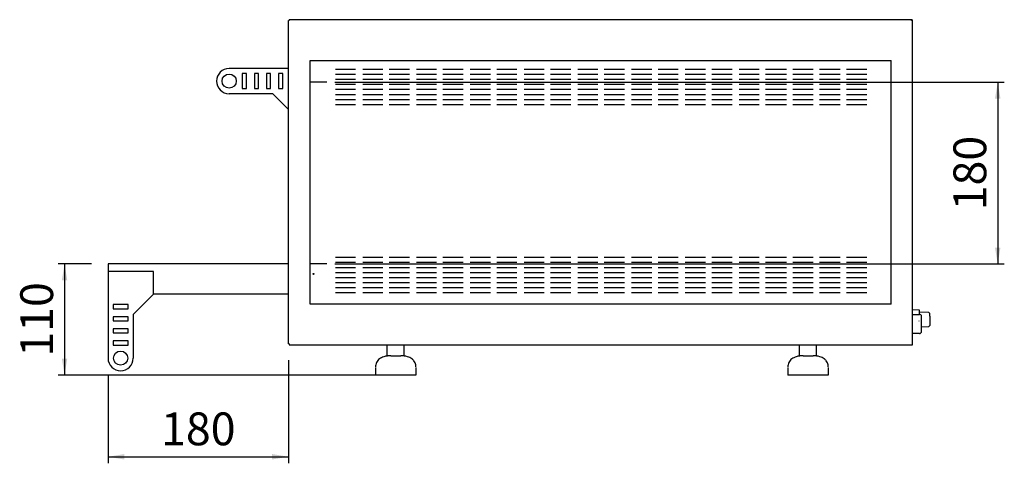
# Paper-space layout 'Layout1' of a CAD drawing. Units: millimetres. Extents: x -4986 to 656, y -1224 to 2319.
# Drawn here: x -319 to 656, y 1684 to 2124 of the extents above; entities that cross this region are included whole.
import ezdxf
from ezdxf.enums import TextEntityAlignment as Align

# ---------------------------------------------------------------- set-up
doc = ezdxf.new("R2010")
doc.units = ezdxf.units.MM
doc.layers.add('Default', color=7, linetype='Continuous')
doc.layers.add('DV2_Default', color=7, linetype='Continuous')
doc.styles.add('SEACAD_Arial', font='txt')
doc.styles.add('SEACAD_ArialB', font='arialbd.ttf')
doc.dimstyles.new('QuoteMoretti', dxfattribs={"dimtxt": 32.5, "dimasz": 16.25, "dimexe": 6.5, "dimexo": 16.25, "dimgap": 11.375, "dimtad": 1, "dimdec": 1, "dimtxsty": 'SEACAD_Arial', "dimblk1": '_SE_FILLED', "dimblk2": '_SE_FILLED', "dimsah": 1, "dimcen": 16.25, "dimadec": 0, "dimazin": 0, "dimtfac": 0.8, "dimtdec": 3, "dimtmove": 0, "dimatfit": 3, "dimfxl": 1, "dimarcsym": 0})

# ---------------------------------------------------------------- blocks, each defined once
blk = doc.blocks.new('SE1')
at = {"layer": 'DV2_Default', "color": 7, "linetype": 'Continuous'}
for p, q in [((-52.23, 2122.83), (-53.05, 2122.83)), ((-53.05, 1802.43), (-53.05, 2122.83)), ((-52.23, 2123.65), (-52.23, 2122.83)), ((564.13, 2123.65), (-52.23, 2123.65)), ((564.13, 2122.83), (564.13, 2123.65)), ((564.95, 2122.83), (564.13, 2122.83)), ((564.95, 1801.61), (564.95, 2122.83)), ((-31.55, 2083.33), (543.88, 2083.33)), ((-31.55, 1841.93), (-31.55, 2083.33)), ((543.88, 1841.93), (543.88, 2083.33)), ((-53.05, 2075.33), (-111.71, 2075.33)), ((-98.71, 2070.33), (-98.71, 2055.33)), ((-94.71, 2070.33), (-98.71, 2070.33)), ((-94.71, 2055.33), (-94.71, 2070.33)), ((-86.71, 2070.33), (-86.71, 2055.33)), ((-82.71, 2070.33), (-86.71, 2070.33)), ((-82.71, 2055.33), (-82.71, 2070.33)), ((-74.71, 2070.33), (-74.71, 2055.33)), ((-70.71, 2070.33), (-74.71, 2070.33)), ((-70.71, 2055.33), (-70.71, 2070.33)), ((-62.71, 2070.33), (-62.71, 2055.33)), ((-58.71, 2070.33), (-62.71, 2070.33)), ((-58.71, 2055.33), (-58.71, 2070.33)), ((13.52, 2074.33), (-6.48, 2074.33)), ((13.52, 2074.33), (-6.48, 2074.33)), ((13.52, 2069.33), (-6.48, 2069.33)), ((40.52, 2074.33), (20.52, 2074.33)), ((40.52, 2074.33), (20.52, 2074.33)), ((40.52, 2069.33), (20.52, 2069.33)), ((66.78, 2074.33), (46.78, 2074.33)), ((66.78, 2074.33), (46.78, 2074.33)), ((66.78, 2074.33), (46.78, 2074.33)), ((66.78, 2069.33), (46.78, 2069.33)), ((66.78, 2069.33), (46.78, 2069.33)), ((93.78, 2074.33), (73.78, 2074.33)), ((93.78, 2074.33), (73.78, 2074.33)), ((93.78, 2069.33), (73.78, 2069.33)), ((120.04, 2074.33), (100.04, 2074.33)), ((120.04, 2074.33), (100.04, 2074.33)), ((120.04, 2074.33), (100.04, 2074.33)), ((120.04, 2069.33), (100.04, 2069.33)), ((120.04, 2069.33), (100.04, 2069.33)), ((147.04, 2074.33), (127.04, 2074.33)), ((147.04, 2074.33), (127.04, 2074.33)), ((147.04, 2069.33), (127.04, 2069.33)), ((173.3, 2074.33), (153.3, 2074.33)), ((173.3, 2074.33), (153.3, 2074.33)), ((173.3, 2074.33), (153.3, 2074.33)), ((173.3, 2069.33), (153.3, 2069.33)), ((173.3, 2069.33), (153.3, 2069.33)), ((200.3, 2074.33), (180.3, 2074.33)), ((200.3, 2074.33), (180.3, 2074.33)), ((200.3, 2069.33), (180.3, 2069.33)), ((226.56, 2074.33), (206.56, 2074.33)), ((226.56, 2074.33), (206.56, 2074.33)), ((226.56, 2074.33), (206.56, 2074.33)), ((226.56, 2069.33), (206.56, 2069.33)), ((226.56, 2069.33), (206.56, 2069.33)), ((253.56, 2074.33), (233.56, 2074.33)), ((253.56, 2074.33), (233.56, 2074.33)), ((253.56, 2069.33), (233.56, 2069.33)), ((279.82, 2074.33), (259.82, 2074.33)), ((279.82, 2074.33), (259.82, 2074.33)), ((279.82, 2074.33), (259.82, 2074.33)), ((279.82, 2069.33), (259.82, 2069.33)), ((279.82, 2069.33), (259.82, 2069.33)), ((306.82, 2074.33), (286.82, 2074.33)), ((306.82, 2074.33), (286.82, 2074.33)), ((306.82, 2069.33), (286.82, 2069.33)), ((333.08, 2074.33), (313.08, 2074.33)), ((333.08, 2074.33), (313.08, 2074.33)), ((333.08, 2074.33), (313.08, 2074.33)), ((333.08, 2069.33), (313.08, 2069.33)), ((333.08, 2069.33), (313.08, 2069.33)), ((360.08, 2074.33), (340.08, 2074.33)), ((360.08, 2074.33), (340.08, 2074.33)), ((360.08, 2069.33), (340.08, 2069.33)), ((386.34, 2074.33), (366.34, 2074.33)), ((386.34, 2074.33), (366.34, 2074.33)), ((386.34, 2074.33), (366.34, 2074.33)), ((386.34, 2069.33), (366.34, 2069.33)), ((386.34, 2069.33), (366.34, 2069.33)), ((413.34, 2074.33), (393.34, 2074.33)), ((413.34, 2074.33), (393.34, 2074.33)), ((413.34, 2074.33), (393.34, 2074.33)), ((413.34, 2069.33), (393.34, 2069.33)), ((413.34, 2069.33), (393.34, 2069.33)), ((439.6, 2074.33), (419.6, 2074.33)), ((439.6, 2074.33), (419.6, 2074.33)), ((439.6, 2069.33), (419.6, 2069.33)), ((440.34, 2074.33), (420.34, 2074.33)), ((440.34, 2074.33), (420.34, 2074.33)), ((440.34, 2069.33), (420.34, 2069.33)), ((466.6, 2074.33), (446.6, 2074.33)), ((466.6, 2074.33), (446.6, 2074.33)), ((466.6, 2074.33), (446.6, 2074.33)), ((466.6, 2074.33), (446.6, 2074.33)), ((466.6, 2074.33), (446.6, 2074.33)), ((466.6, 2069.33), (446.6, 2069.33)), ((466.6, 2069.33), (446.6, 2069.33)), ((466.6, 2069.33), (446.6, 2069.33)), ((492.86, 2074.33), (472.86, 2074.33)), ((492.86, 2074.33), (472.86, 2074.33)), ((492.86, 2069.33), (472.86, 2069.33)), ((493.6, 2074.33), (473.6, 2074.33)), ((493.6, 2074.33), (473.6, 2074.33)), ((493.6, 2069.33), (473.6, 2069.33)), ((519.86, 2074.33), (499.86, 2074.33)), ((519.86, 2074.33), (499.86, 2074.33)), ((519.86, 2069.33), (499.86, 2069.33)), ((-14.85, 2061.61), (-31.55, 2061.61)), ((13.52, 2064.33), (-6.48, 2064.33)), ((13.52, 2059.33), (-6.48, 2059.33)), ((40.52, 2064.33), (20.52, 2064.33)), ((40.52, 2059.33), (20.52, 2059.33)), ((66.78, 2064.33), (46.78, 2064.33)), ((66.78, 2064.33), (46.78, 2064.33)), ((66.78, 2059.33), (46.78, 2059.33)), ((66.78, 2059.33), (46.78, 2059.33)), ((93.78, 2064.33), (73.78, 2064.33)), ((93.78, 2059.33), (73.78, 2059.33)), ((120.04, 2064.33), (100.04, 2064.33)), ((120.04, 2064.33), (100.04, 2064.33)), ((120.04, 2059.33), (100.04, 2059.33)), ((120.04, 2059.33), (100.04, 2059.33)), ((147.04, 2064.33), (127.04, 2064.33)), ((147.04, 2059.33), (127.04, 2059.33)), ((173.3, 2064.33), (153.3, 2064.33)), ((173.3, 2064.33), (153.3, 2064.33)), ((173.3, 2059.33), (153.3, 2059.33)), ((173.3, 2059.33), (153.3, 2059.33)), ((200.3, 2064.33), (180.3, 2064.33)), ((200.3, 2059.33), (180.3, 2059.33)), ((226.56, 2064.33), (206.56, 2064.33)), ((226.56, 2064.33), (206.56, 2064.33)), ((226.56, 2059.33), (206.56, 2059.33)), ((226.56, 2059.33), (206.56, 2059.33)), ((253.56, 2064.33), (233.56, 2064.33)), ((253.56, 2059.33), (233.56, 2059.33)), ((279.82, 2064.33), (259.82, 2064.33)), ((279.82, 2064.33), (259.82, 2064.33)), ((279.82, 2059.33), (259.82, 2059.33)), ((279.82, 2059.33), (259.82, 2059.33)), ((306.82, 2064.33), (286.82, 2064.33)), ((306.82, 2059.33), (286.82, 2059.33)), ((333.08, 2064.33), (313.08, 2064.33)), ((333.08, 2064.33), (313.08, 2064.33)), ((333.08, 2059.33), (313.08, 2059.33)), ((333.08, 2059.33), (313.08, 2059.33)), ((360.08, 2064.33), (340.08, 2064.33)), ((360.08, 2059.33), (340.08, 2059.33)), ((386.34, 2064.33), (366.34, 2064.33)), ((386.34, 2064.33), (366.34, 2064.33)), ((386.34, 2059.33), (366.34, 2059.33)), ((386.34, 2059.33), (366.34, 2059.33)), ((413.34, 2064.33), (393.34, 2064.33)), ((413.34, 2064.33), (393.34, 2064.33)), ((413.34, 2059.33), (393.34, 2059.33)), ((413.34, 2059.33), (393.34, 2059.33)), ((439.6, 2064.33), (419.6, 2064.33)), ((439.6, 2059.33), (419.6, 2059.33)), ((440.34, 2064.33), (420.34, 2064.33)), ((440.34, 2059.33), (420.34, 2059.33)), ((466.6, 2064.33), (446.6, 2064.33)), ((466.6, 2064.33), (446.6, 2064.33)), ((466.6, 2064.33), (446.6, 2064.33)), ((466.6, 2059.33), (446.6, 2059.33)), ((466.6, 2059.33), (446.6, 2059.33)), ((466.6, 2059.33), (446.6, 2059.33)), ((492.86, 2064.33), (472.86, 2064.33)), ((492.86, 2059.33), (472.86, 2059.33)), ((493.6, 2064.33), (473.6, 2064.33)), ((493.6, 2059.33), (473.6, 2059.33)), ((519.86, 2064.33), (499.86, 2064.33)), ((519.86, 2059.33), (499.86, 2059.33)), ((-68.55, 2050.33), (-111.71, 2050.33)), ((-98.71, 2055.33), (-94.71, 2055.33)), ((-86.71, 2055.33), (-82.71, 2055.33)), ((-74.71, 2055.33), (-70.71, 2055.33)), ((-53.05, 2034.83), (-68.55, 2050.33)), ((-62.71, 2055.33), (-58.71, 2055.33)), ((13.52, 2054.33), (-6.48, 2054.33)), ((13.52, 2049.33), (-6.48, 2049.33)), ((40.52, 2054.33), (20.52, 2054.33)), ((40.52, 2049.33), (20.52, 2049.33)), ((66.78, 2054.33), (46.78, 2054.33)), ((66.78, 2054.33), (46.78, 2054.33)), ((66.78, 2049.33), (46.78, 2049.33)), ((66.78, 2049.33), (46.78, 2049.33)), ((93.78, 2054.33), (73.78, 2054.33)), ((93.78, 2049.33), (73.78, 2049.33)), ((120.04, 2054.33), (100.04, 2054.33)), ((120.04, 2054.33), (100.04, 2054.33)), ((120.04, 2049.33), (100.04, 2049.33)), ((120.04, 2049.33), (100.04, 2049.33)), ((147.04, 2054.33), (127.04, 2054.33)), ((147.04, 2049.33), (127.04, 2049.33)), ((173.3, 2054.33), (153.3, 2054.33)), ((173.3, 2054.33), (153.3, 2054.33)), ((173.3, 2049.33), (153.3, 2049.33)), ((173.3, 2049.33), (153.3, 2049.33)), ((200.3, 2054.33), (180.3, 2054.33)), ((200.3, 2049.33), (180.3, 2049.33)), ((226.56, 2054.33), (206.56, 2054.33)), ((226.56, 2054.33), (206.56, 2054.33)), ((226.56, 2049.33), (206.56, 2049.33)), ((226.56, 2049.33), (206.56, 2049.33)), ((253.56, 2054.33), (233.56, 2054.33)), ((253.56, 2049.33), (233.56, 2049.33)), ((279.82, 2054.33), (259.82, 2054.33)), ((279.82, 2054.33), (259.82, 2054.33)), ((279.82, 2049.33), (259.82, 2049.33)), ((279.82, 2049.33), (259.82, 2049.33)), ((306.82, 2054.33), (286.82, 2054.33)), ((306.82, 2049.33), (286.82, 2049.33)), ((333.08, 2054.33), (313.08, 2054.33)), ((333.08, 2054.33), (313.08, 2054.33)), ((333.08, 2049.33), (313.08, 2049.33)), ((333.08, 2049.33), (313.08, 2049.33)), ((360.08, 2054.33), (340.08, 2054.33)), ((360.08, 2049.33), (340.08, 2049.33)), ((386.34, 2054.33), (366.34, 2054.33)), ((386.34, 2054.33), (366.34, 2054.33)), ((386.34, 2049.33), (366.34, 2049.33)), ((386.34, 2049.33), (366.34, 2049.33)), ((413.34, 2054.33), (393.34, 2054.33)), ((413.34, 2054.33), (393.34, 2054.33)), ((413.34, 2049.33), (393.34, 2049.33)), ((413.34, 2049.33), (393.34, 2049.33)), ((439.6, 2054.33), (419.6, 2054.33)), ((439.6, 2049.33), (419.6, 2049.33)), ((440.34, 2054.33), (420.34, 2054.33)), ((440.34, 2049.33), (420.34, 2049.33)), ((466.6, 2054.33), (446.6, 2054.33)), ((466.6, 2054.33), (446.6, 2054.33)), ((466.6, 2054.33), (446.6, 2054.33)), ((466.6, 2049.33), (446.6, 2049.33)), ((466.6, 2049.33), (446.6, 2049.33)), ((466.6, 2049.33), (446.6, 2049.33)), ((492.86, 2054.33), (472.86, 2054.33)), ((492.86, 2049.33), (472.86, 2049.33)), ((493.6, 2054.33), (473.6, 2054.33)), ((493.6, 2049.33), (473.6, 2049.33)), ((519.86, 2054.33), (499.86, 2054.33)), ((519.86, 2049.33), (499.86, 2049.33)), ((13.52, 2044.33), (-6.48, 2044.33)), ((13.52, 2039.33), (-6.48, 2039.33)), ((40.52, 2044.33), (20.52, 2044.33)), ((40.52, 2039.33), (20.52, 2039.33)), ((66.78, 2044.33), (46.78, 2044.33)), ((66.78, 2044.33), (46.78, 2044.33)), ((66.78, 2039.33), (46.78, 2039.33)), ((66.78, 2039.33), (46.78, 2039.33)), ((93.78, 2044.33), (73.78, 2044.33)), ((93.78, 2039.33), (73.78, 2039.33)), ((120.04, 2044.33), (100.04, 2044.33)), ((120.04, 2044.33), (100.04, 2044.33)), ((120.04, 2039.33), (100.04, 2039.33)), ((120.04, 2039.33), (100.04, 2039.33)), ((147.04, 2044.33), (127.04, 2044.33)), ((147.04, 2039.33), (127.04, 2039.33)), ((173.3, 2044.33), (153.3, 2044.33)), ((173.3, 2044.33), (153.3, 2044.33)), ((173.3, 2039.33), (153.3, 2039.33)), ((173.3, 2039.33), (153.3, 2039.33)), ((200.3, 2044.33), (180.3, 2044.33)), ((200.3, 2039.33), (180.3, 2039.33)), ((226.56, 2044.33), (206.56, 2044.33)), ((226.56, 2044.33), (206.56, 2044.33)), ((226.56, 2039.33), (206.56, 2039.33)), ((226.56, 2039.33), (206.56, 2039.33)), ((253.56, 2044.33), (233.56, 2044.33)), ((253.56, 2039.33), (233.56, 2039.33)), ((279.82, 2044.33), (259.82, 2044.33)), ((279.82, 2044.33), (259.82, 2044.33)), ((279.82, 2039.33), (259.82, 2039.33)), ((279.82, 2039.33), (259.82, 2039.33)), ((306.82, 2044.33), (286.82, 2044.33)), ((306.82, 2039.33), (286.82, 2039.33)), ((333.08, 2044.33), (313.08, 2044.33)), ((333.08, 2044.33), (313.08, 2044.33)), ((333.08, 2039.33), (313.08, 2039.33)), ((333.08, 2039.33), (313.08, 2039.33)), ((360.08, 2044.33), (340.08, 2044.33)), ((360.08, 2039.33), (340.08, 2039.33)), ((386.34, 2044.33), (366.34, 2044.33)), ((386.34, 2044.33), (366.34, 2044.33)), ((386.34, 2039.33), (366.34, 2039.33)), ((386.34, 2039.33), (366.34, 2039.33)), ((413.34, 2044.33), (393.34, 2044.33)), ((413.34, 2044.33), (393.34, 2044.33)), ((413.34, 2039.33), (393.34, 2039.33)), ((413.34, 2039.33), (393.34, 2039.33)), ((439.6, 2044.33), (419.6, 2044.33)), ((439.6, 2039.33), (419.6, 2039.33)), ((440.34, 2044.33), (420.34, 2044.33)), ((440.34, 2039.33), (420.34, 2039.33)), ((466.6, 2044.33), (446.6, 2044.33)), ((466.6, 2044.33), (446.6, 2044.33)), ((466.6, 2044.33), (446.6, 2044.33)), ((466.6, 2039.33), (446.6, 2039.33)), ((466.6, 2039.33), (446.6, 2039.33)), ((466.6, 2039.33), (446.6, 2039.33)), ((492.86, 2044.33), (472.86, 2044.33)), ((492.86, 2039.33), (472.86, 2039.33)), ((493.6, 2044.33), (473.6, 2044.33)), ((493.6, 2039.33), (473.6, 2039.33)), ((519.86, 2044.33), (499.86, 2044.33)), ((519.86, 2039.33), (499.86, 2039.33)), ((13.52, 1887.93), (-6.48, 1887.93)), ((13.52, 1882.93), (-6.48, 1882.93)), ((40.52, 1887.93), (20.52, 1887.93)), ((40.52, 1887.93), (20.52, 1887.93)), ((40.52, 1882.93), (20.52, 1882.93)), ((66.78, 1887.93), (46.78, 1887.93)), ((66.78, 1887.93), (46.78, 1887.93)), ((66.78, 1887.93), (46.78, 1887.93)), ((66.78, 1882.93), (46.78, 1882.93)), ((66.78, 1882.93), (46.78, 1882.93)), ((93.78, 1887.93), (73.78, 1887.93)), ((93.78, 1887.93), (73.78, 1887.93)), ((93.78, 1882.93), (73.78, 1882.93)), ((120.04, 1887.93), (100.04, 1887.93)), ((120.04, 1887.93), (100.04, 1887.93)), ((120.04, 1887.93), (100.04, 1887.93)), ((120.04, 1882.93), (100.04, 1882.93)), ((120.04, 1882.93), (100.04, 1882.93)), ((147.04, 1887.93), (127.04, 1887.93)), ((147.04, 1887.93), (127.04, 1887.93)), ((147.04, 1882.93), (127.04, 1882.93)), ((173.3, 1887.93), (153.3, 1887.93)), ((173.3, 1887.93), (153.3, 1887.93)), ((173.3, 1887.93), (153.3, 1887.93)), ((173.3, 1882.93), (153.3, 1882.93)), ((173.3, 1882.93), (153.3, 1882.93)), ((200.3, 1887.93), (180.3, 1887.93)), ((200.3, 1887.93), (180.3, 1887.93)), ((200.3, 1882.93), (180.3, 1882.93)), ((226.56, 1887.93), (206.56, 1887.93)), ((226.56, 1887.93), (206.56, 1887.93)), ((226.56, 1887.93), (206.56, 1887.93)), ((226.56, 1882.93), (206.56, 1882.93)), ((226.56, 1882.93), (206.56, 1882.93)), ((253.56, 1887.93), (233.56, 1887.93)), ((253.56, 1887.93), (233.56, 1887.93)), ((253.56, 1882.93), (233.56, 1882.93)), ((279.82, 1887.93), (259.82, 1887.93)), ((279.82, 1887.93), (259.82, 1887.93)), ((279.82, 1887.93), (259.82, 1887.93)), ((279.82, 1882.93), (259.82, 1882.93)), ((279.82, 1882.93), (259.82, 1882.93)), ((306.82, 1887.93), (286.82, 1887.93)), ((306.82, 1887.93), (286.82, 1887.93)), ((306.82, 1882.93), (286.82, 1882.93)), ((333.08, 1887.93), (313.08, 1887.93)), ((333.08, 1887.93), (313.08, 1887.93)), ((333.08, 1887.93), (313.08, 1887.93)), ((333.08, 1882.93), (313.08, 1882.93)), ((333.08, 1882.93), (313.08, 1882.93)), ((360.08, 1887.93), (340.08, 1887.93)), ((360.08, 1887.93), (340.08, 1887.93)), ((360.08, 1882.93), (340.08, 1882.93)), ((386.34, 1887.93), (366.34, 1887.93)), ((386.34, 1887.93), (366.34, 1887.93)), ((386.34, 1887.93), (366.34, 1887.93)), ((386.34, 1882.93), (366.34, 1882.93)), ((386.34, 1882.93), (366.34, 1882.93)), ((413.34, 1887.93), (393.34, 1887.93)), ((413.34, 1887.93), (393.34, 1887.93)), ((413.34, 1887.93), (393.34, 1887.93)), ((413.34, 1882.93), (393.34, 1882.93)), ((413.34, 1882.93), (393.34, 1882.93)), ((439.6, 1887.93), (419.6, 1887.93)), ((439.6, 1887.93), (419.6, 1887.93)), ((439.6, 1882.93), (419.6, 1882.93)), ((440.34, 1887.93), (420.34, 1887.93)), ((440.34, 1887.93), (420.34, 1887.93)), ((440.34, 1882.93), (420.34, 1882.93)), ((466.6, 1887.93), (446.6, 1887.93)), ((466.6, 1887.93), (446.6, 1887.93)), ((466.6, 1887.93), (446.6, 1887.93)), ((466.6, 1887.93), (446.6, 1887.93)), ((466.6, 1887.93), (446.6, 1887.93)), ((466.6, 1882.93), (446.6, 1882.93)), ((466.6, 1882.93), (446.6, 1882.93)), ((466.6, 1882.93), (446.6, 1882.93)), ((492.86, 1887.93), (472.86, 1887.93)), ((492.86, 1887.93), (472.86, 1887.93)), ((492.86, 1882.93), (472.86, 1882.93)), ((493.6, 1887.93), (473.6, 1887.93)), ((493.6, 1887.93), (473.6, 1887.93)), ((493.6, 1882.93), (473.6, 1882.93)), ((519.86, 1887.93), (499.86, 1887.93)), ((519.86, 1887.93), (499.86, 1887.93)), ((519.86, 1882.93), (499.86, 1882.93)), ((-231.71, 1881.61), (-231.71, 1788.33)), ((-53.05, 1881.61), (-231.71, 1881.61)), ((-186.58, 1874.11), (-231.71, 1874.11)), ((-186.58, 1851.61), (-186.58, 1874.11)), ((-186.58, 1866.61), (-186.58, 1874.11)), ((-14.85, 1881.61), (-31.55, 1881.61)), ((13.52, 1877.93), (-6.48, 1877.93)), ((13.52, 1872.93), (-6.48, 1872.93)), ((40.52, 1877.93), (20.52, 1877.93)), ((40.52, 1872.93), (20.52, 1872.93)), ((66.78, 1877.93), (46.78, 1877.93)), ((66.78, 1877.93), (46.78, 1877.93)), ((66.78, 1872.93), (46.78, 1872.93)), ((66.78, 1872.93), (46.78, 1872.93)), ((93.78, 1877.93), (73.78, 1877.93)), ((93.78, 1872.93), (73.78, 1872.93)), ((120.04, 1877.93), (100.04, 1877.93)), ((120.04, 1877.93), (100.04, 1877.93)), ((120.04, 1872.93), (100.04, 1872.93)), ((120.04, 1872.93), (100.04, 1872.93)), ((147.04, 1877.93), (127.04, 1877.93)), ((147.04, 1872.93), (127.04, 1872.93)), ((173.3, 1877.93), (153.3, 1877.93)), ((173.3, 1877.93), (153.3, 1877.93)), ((173.3, 1872.93), (153.3, 1872.93)), ((173.3, 1872.93), (153.3, 1872.93)), ((200.3, 1877.93), (180.3, 1877.93)), ((200.3, 1872.93), (180.3, 1872.93)), ((226.56, 1877.93), (206.56, 1877.93)), ((226.56, 1877.93), (206.56, 1877.93)), ((226.56, 1872.93), (206.56, 1872.93)), ((226.56, 1872.93), (206.56, 1872.93)), ((253.56, 1877.93), (233.56, 1877.93)), ((253.56, 1872.93), (233.56, 1872.93)), ((279.82, 1877.93), (259.82, 1877.93)), ((279.82, 1877.93), (259.82, 1877.93)), ((279.82, 1872.93), (259.82, 1872.93)), ((279.82, 1872.93), (259.82, 1872.93)), ((306.82, 1877.93), (286.82, 1877.93)), ((306.82, 1872.93), (286.82, 1872.93)), ((333.08, 1877.93), (313.08, 1877.93)), ((333.08, 1877.93), (313.08, 1877.93)), ((333.08, 1872.93), (313.08, 1872.93)), ((333.08, 1872.93), (313.08, 1872.93)), ((360.08, 1877.93), (340.08, 1877.93)), ((360.08, 1872.93), (340.08, 1872.93)), ((386.34, 1877.93), (366.34, 1877.93)), ((386.34, 1877.93), (366.34, 1877.93)), ((386.34, 1872.93), (366.34, 1872.93)), ((386.34, 1872.93), (366.34, 1872.93)), ((413.34, 1877.93), (393.34, 1877.93)), ((413.34, 1877.93), (393.34, 1877.93)), ((413.34, 1872.93), (393.34, 1872.93)), ((413.34, 1872.93), (393.34, 1872.93)), ((439.6, 1877.93), (419.6, 1877.93)), ((439.6, 1872.93), (419.6, 1872.93)), ((440.34, 1877.93), (420.34, 1877.93)), ((440.34, 1872.93), (420.34, 1872.93)), ((466.6, 1877.93), (446.6, 1877.93)), ((466.6, 1877.93), (446.6, 1877.93)), ((466.6, 1877.93), (446.6, 1877.93)), ((466.6, 1872.93), (446.6, 1872.93)), ((466.6, 1872.93), (446.6, 1872.93)), ((466.6, 1872.93), (446.6, 1872.93)), ((492.86, 1877.93), (472.86, 1877.93)), ((492.86, 1872.93), (472.86, 1872.93)), ((493.6, 1877.93), (473.6, 1877.93)), ((493.6, 1872.93), (473.6, 1872.93)), ((519.86, 1877.93), (499.86, 1877.93)), ((519.86, 1872.93), (499.86, 1872.93)), ((13.52, 1867.93), (-6.48, 1867.93)), ((13.52, 1862.93), (-6.48, 1862.93)), ((40.52, 1867.93), (20.52, 1867.93)), ((40.52, 1862.93), (20.52, 1862.93)), ((66.78, 1867.93), (46.78, 1867.93)), ((66.78, 1867.93), (46.78, 1867.93)), ((66.78, 1862.93), (46.78, 1862.93)), ((66.78, 1862.93), (46.78, 1862.93)), ((93.78, 1867.93), (73.78, 1867.93)), ((93.78, 1862.93), (73.78, 1862.93)), ((120.04, 1867.93), (100.04, 1867.93)), ((120.04, 1867.93), (100.04, 1867.93)), ((120.04, 1862.93), (100.04, 1862.93)), ((120.04, 1862.93), (100.04, 1862.93)), ((147.04, 1867.93), (127.04, 1867.93)), ((147.04, 1862.93), (127.04, 1862.93)), ((173.3, 1867.93), (153.3, 1867.93)), ((173.3, 1867.93), (153.3, 1867.93)), ((173.3, 1862.93), (153.3, 1862.93)), ((173.3, 1862.93), (153.3, 1862.93)), ((200.3, 1867.93), (180.3, 1867.93)), ((200.3, 1862.93), (180.3, 1862.93)), ((226.56, 1867.93), (206.56, 1867.93)), ((226.56, 1867.93), (206.56, 1867.93)), ((226.56, 1862.93), (206.56, 1862.93)), ((226.56, 1862.93), (206.56, 1862.93)), ((253.56, 1867.93), (233.56, 1867.93)), ((253.56, 1862.93), (233.56, 1862.93)), ((279.82, 1867.93), (259.82, 1867.93)), ((279.82, 1867.93), (259.82, 1867.93)), ((279.82, 1862.93), (259.82, 1862.93)), ((279.82, 1862.93), (259.82, 1862.93)), ((306.82, 1867.93), (286.82, 1867.93)), ((306.82, 1862.93), (286.82, 1862.93)), ((333.08, 1867.93), (313.08, 1867.93)), ((333.08, 1867.93), (313.08, 1867.93)), ((333.08, 1862.93), (313.08, 1862.93)), ((333.08, 1862.93), (313.08, 1862.93)), ((360.08, 1867.93), (340.08, 1867.93)), ((360.08, 1862.93), (340.08, 1862.93)), ((386.34, 1867.93), (366.34, 1867.93)), ((386.34, 1867.93), (366.34, 1867.93)), ((386.34, 1862.93), (366.34, 1862.93)), ((386.34, 1862.93), (366.34, 1862.93)), ((413.34, 1867.93), (393.34, 1867.93)), ((413.34, 1867.93), (393.34, 1867.93)), ((413.34, 1862.93), (393.34, 1862.93)), ((413.34, 1862.93), (393.34, 1862.93)), ((439.6, 1867.93), (419.6, 1867.93)), ((439.6, 1862.93), (419.6, 1862.93)), ((440.34, 1867.93), (420.34, 1867.93)), ((440.34, 1862.93), (420.34, 1862.93)), ((466.6, 1867.93), (446.6, 1867.93)), ((466.6, 1867.93), (446.6, 1867.93)), ((466.6, 1867.93), (446.6, 1867.93)), ((466.6, 1862.93), (446.6, 1862.93)), ((466.6, 1862.93), (446.6, 1862.93)), ((466.6, 1862.93), (446.6, 1862.93)), ((492.86, 1867.93), (472.86, 1867.93)), ((492.86, 1862.93), (472.86, 1862.93)), ((493.6, 1867.93), (473.6, 1867.93)), ((493.6, 1862.93), (473.6, 1862.93)), ((519.86, 1867.93), (499.86, 1867.93)), ((519.86, 1862.93), (499.86, 1862.93)), ((13.52, 1857.93), (-6.48, 1857.93)), ((13.52, 1852.93), (-6.48, 1852.93)), ((40.52, 1857.93), (20.52, 1857.93)), ((40.52, 1852.93), (20.52, 1852.93)), ((66.78, 1857.93), (46.78, 1857.93)), ((66.78, 1857.93), (46.78, 1857.93)), ((66.78, 1852.93), (46.78, 1852.93)), ((66.78, 1852.93), (46.78, 1852.93)), ((93.78, 1857.93), (73.78, 1857.93)), ((93.78, 1852.93), (73.78, 1852.93)), ((120.04, 1857.93), (100.04, 1857.93)), ((120.04, 1857.93), (100.04, 1857.93)), ((120.04, 1852.93), (100.04, 1852.93)), ((120.04, 1852.93), (100.04, 1852.93)), ((147.04, 1857.93), (127.04, 1857.93)), ((147.04, 1852.93), (127.04, 1852.93)), ((173.3, 1857.93), (153.3, 1857.93)), ((173.3, 1857.93), (153.3, 1857.93)), ((173.3, 1852.93), (153.3, 1852.93)), ((173.3, 1852.93), (153.3, 1852.93)), ((200.3, 1857.93), (180.3, 1857.93)), ((200.3, 1852.93), (180.3, 1852.93)), ((226.56, 1857.93), (206.56, 1857.93)), ((226.56, 1857.93), (206.56, 1857.93)), ((226.56, 1852.93), (206.56, 1852.93)), ((226.56, 1852.93), (206.56, 1852.93)), ((253.56, 1857.93), (233.56, 1857.93)), ((253.56, 1852.93), (233.56, 1852.93)), ((279.82, 1857.93), (259.82, 1857.93)), ((279.82, 1857.93), (259.82, 1857.93)), ((279.82, 1852.93), (259.82, 1852.93)), ((279.82, 1852.93), (259.82, 1852.93)), ((306.82, 1857.93), (286.82, 1857.93)), ((306.82, 1852.93), (286.82, 1852.93)), ((333.08, 1857.93), (313.08, 1857.93)), ((333.08, 1857.93), (313.08, 1857.93)), ((333.08, 1852.93), (313.08, 1852.93)), ((333.08, 1852.93), (313.08, 1852.93)), ((360.08, 1857.93), (340.08, 1857.93)), ((360.08, 1852.93), (340.08, 1852.93)), ((386.34, 1857.93), (366.34, 1857.93)), ((386.34, 1857.93), (366.34, 1857.93)), ((386.34, 1852.93), (366.34, 1852.93)), ((386.34, 1852.93), (366.34, 1852.93)), ((413.34, 1857.93), (393.34, 1857.93)), ((413.34, 1857.93), (393.34, 1857.93)), ((413.34, 1852.93), (393.34, 1852.93)), ((413.34, 1852.93), (393.34, 1852.93)), ((439.6, 1857.93), (419.6, 1857.93)), ((439.6, 1852.93), (419.6, 1852.93)), ((440.34, 1857.93), (420.34, 1857.93)), ((440.34, 1852.93), (420.34, 1852.93)), ((466.6, 1857.93), (446.6, 1857.93)), ((466.6, 1857.93), (446.6, 1857.93)), ((466.6, 1857.93), (446.6, 1857.93)), ((466.6, 1852.93), (446.6, 1852.93)), ((466.6, 1852.93), (446.6, 1852.93)), ((466.6, 1852.93), (446.6, 1852.93)), ((492.86, 1857.93), (472.86, 1857.93)), ((492.86, 1852.93), (472.86, 1852.93)), ((493.6, 1857.93), (473.6, 1857.93)), ((493.6, 1852.93), (473.6, 1852.93)), ((519.86, 1857.93), (499.86, 1857.93)), ((519.86, 1852.93), (499.86, 1852.93)), ((-186.58, 1851.61), (-206.71, 1831.49)), ((-53.05, 1851.61), (-186.58, 1851.61)), ((-211.71, 1841.33), (-226.71, 1841.33)), ((-226.71, 1841.33), (-226.71, 1837.33)), ((-226.71, 1837.33), (-211.71, 1837.33)), ((-211.71, 1837.33), (-211.71, 1841.33)), ((543.88, 1841.93), (-31.55, 1841.93)), ((565.15, 1835.7), (565.15, 1836.15)), ((572.15, 1835.9), (565.15, 1836.15)), ((572.15, 1831.7), (572.15, 1835.9)), ((581.15, 1833.59), (572.15, 1833.9)), ((582.15, 1832.55), (581.15, 1833.59)), ((-211.71, 1829.33), (-226.71, 1829.33)), ((-226.71, 1829.33), (-226.71, 1825.33)), ((-226.71, 1825.33), (-211.71, 1825.33)), ((-211.71, 1825.33), (-211.71, 1829.33)), ((-206.71, 1831.49), (-206.71, 1788.33)), ((564.95, 1831.71), (567.68, 1831.71)), ((567.68, 1831.71), (572, 1831.71)), ((571.65, 1824.96), (571.45, 1824.96)), ((574, 1814.71), (574, 1829.71)), ((582.15, 1829.91), (582.15, 1832.55)), ((582.15, 1829.91), (582.15, 1820.66)), ((-211.71, 1817.33), (-226.71, 1817.33)), ((-226.71, 1817.33), (-226.71, 1813.33)), ((-211.71, 1813.33), (-211.71, 1817.33)), ((574, 1819.37), (581.15, 1819.62)), ((581.15, 1819.62), (582.15, 1820.66)), ((-226.71, 1813.33), (-211.71, 1813.33)), ((-211.71, 1805.33), (-226.71, 1805.33)), ((-226.71, 1805.33), (-226.71, 1801.33)), ((-211.71, 1801.33), (-211.71, 1805.33)), ((572, 1812.71), (564.95, 1812.71)), ((567.68, 1812.71), (567.45, 1812.71)), ((-226.71, 1801.33), (-211.71, 1801.33)), ((-52.23, 1802.43), (-53.05, 1802.43)), ((-52.23, 1802.43), (-52.23, 1801.61)), ((-52.23, 1801.61), (564.95, 1801.61)), ((44.75, 1790.4), (44.75, 1801.61)), ((61.75, 1790.4), (61.75, 1801.61)), ((453.15, 1790.4), (453.15, 1801.61)), ((470.15, 1790.4), (470.15, 1801.61)), ((48.25, 1790.61), (58.25, 1790.61)), ((456.65, 1790.61), (466.65, 1790.61)), ((33.28, 1779.11), (33.28, 1771.61)), ((73.23, 1779.11), (73.23, 1771.61)), ((441.68, 1779.11), (441.68, 1771.61)), ((481.63, 1779.11), (481.63, 1771.61)), ((73.23, 1771.61), (33.28, 1771.61)), ((71.32, 1771.61), (68.58, 1771.61)), ((481.63, 1771.61), (441.68, 1771.61)), ((479.72, 1771.61), (476.98, 1771.61))]:
    blk.add_line(p, q, dxfattribs=at)
for centre, radius in [((-111.71, 2062.83), 7), ((-28.21, 1871.83), 0.5), ((-219.21, 1788.33), 7)]:
    blk.add_circle(centre, radius, dxfattribs=at)
for centre, radius, start, end in [((564.13, 2122.83), 0.82, 0, 90), ((564.13, 2122.83), 0.02, 0, 90), ((-111.71, 2062.83), 12.5, 90, 270), ((572, 1829.71), 2, 0, 90), ((572, 1814.71), 2, 270, 0), ((-219.21, 1788.33), 12.5, 180, 0)]:
    blk.add_arc(centre, radius, start, end, dxfattribs=at)
for points, knots in [([(48.25, 1790.61), (46.92, 1790.58), (44.83, 1790.5), (41.68, 1789.87), (39.15, 1788.9), (37.11, 1787.64), (35.42, 1786.03), (34.16, 1784.08), (33.39, 1781.8), (33.29, 1780.4), (33.25, 1779.61)], [0, 0, 0, 0, 0.174717, 0.323565, 0.451572, 0.563673, 0.664353, 0.784618, 0.896159, 1, 1, 1, 1]), ([(73.25, 1779.61), (73.22, 1780.36), (73.13, 1781.69), (72.43, 1783.87), (71.19, 1785.93), (69.41, 1787.65), (67.24, 1788.96), (64.73, 1789.89), (61.62, 1790.5), (59.57, 1790.58), (58.25, 1790.61)], [0, 0, 0, 0, 0.098966, 0.204963, 0.318669, 0.443876, 0.554817, 0.681347, 0.828154, 1, 1, 1, 1]), ([(456.65, 1790.61), (455.32, 1790.58), (453.23, 1790.5), (450.08, 1789.87), (447.55, 1788.9), (445.51, 1787.64), (443.82, 1786.03), (442.56, 1784.08), (441.79, 1781.8), (441.69, 1780.4), (441.65, 1779.61)], [0, 0, 0, 0, 0.174717, 0.323565, 0.451572, 0.563673, 0.664353, 0.784618, 0.896159, 1, 1, 1, 1]), ([(481.65, 1779.61), (481.62, 1780.36), (481.53, 1781.69), (480.83, 1783.87), (479.59, 1785.93), (477.81, 1787.65), (475.64, 1788.96), (473.13, 1789.89), (470.02, 1790.5), (467.97, 1790.58), (466.65, 1790.61)], [0, 0, 0, 0, 0.098966, 0.204963, 0.318669, 0.443876, 0.554817, 0.681347, 0.828154, 1, 1, 1, 1])]:
    blk.add_open_spline(points, degree=3, knots=knots, dxfattribs=at)
blk = doc.blocks.new('DMBLK45')
at = {"layer": 'Default', "linetype": 'Continuous'}
for points in [[(-277.44, 1865.36), (-272.02, 1865.36), (-274.73, 1881.61)], [(-277.44, 1787.86), (-274.73, 1771.61), (-272.02, 1787.86)]]:
    blk.add_hatch(color=7, dxfattribs=at).paths.add_polyline_path(points)
at = {"layer": 'Default', "color": 7, "linetype": 'Continuous'}
for p, q in [((-247.96, 1881.61), (-281.23, 1881.61)), ((-274.73, 1881.61), (-274.73, 1771.61)), ((37, 1771.61), (-281.23, 1771.61))]:
    blk.add_line(p, q, dxfattribs=at)
at = {"layer": 'Default', "color": 7, "linetype": 'Continuous', "style": 'SEACAD_ArialB'}
blk.add_text('110', height=32.5, rotation=90, dxfattribs=at).set_placement((-318.61, 1789.77), align=Align.TOP_LEFT)
blk = doc.blocks.new('_SE_FILLED')
at = {"color": 0}
blk.add_line((0, 0), (-1, 0), dxfattribs=at)
blk.add_solid([(0, 0), (-1, -0.1665), (-1, 0.1665), (0, 0)], dxfattribs=at)
blk = doc.blocks.new('DMBLK46')
at = {"layer": 'Default', "linetype": 'Continuous'}
for points in [[(-215.46, 1687.92), (-215.46, 1693.34), (-231.71, 1690.63)], [(-69.3, 1687.92), (-53.05, 1690.63), (-69.3, 1693.34)]]:
    blk.add_hatch(color=7, dxfattribs=at).paths.add_polyline_path(points)
at = {"layer": 'Default', "color": 7, "linetype": 'Continuous'}
for p, q in [((-53.05, 1786.18), (-53.05, 1684.13)), ((-231.71, 1772.08), (-231.71, 1684.13)), ((-231.71, 1690.63), (-53.05, 1690.63))]:
    blk.add_line(p, q, dxfattribs=at)
at = {"layer": 'Default', "color": 7, "linetype": 'Continuous', "style": 'SEACAD_ArialB'}
blk.add_text('180', height=32.5, dxfattribs=at).set_placement((-179.21, 1734.51), align=Align.TOP_LEFT)
blk = doc.blocks.new('DMBLK47')
at = {"layer": 'Default', "linetype": 'Continuous'}
for points in [[(652.22, 2045.36), (649.51, 2061.61), (646.8, 2045.36)], [(652.22, 1897.86), (646.8, 1897.86), (649.51, 1881.61)]]:
    blk.add_hatch(color=7, dxfattribs=at).paths.add_polyline_path(points)
at = {"layer": 'Default', "color": 7, "linetype": 'Continuous'}
for p, q in [((-6.95, 2061.61), (656.01, 2061.61)), ((649.51, 2061.61), (649.51, 1881.61)), ((-6.95, 1881.61), (656.01, 1881.61))]:
    blk.add_line(p, q, dxfattribs=at)
at = {"layer": 'Default', "color": 7, "linetype": 'Continuous', "style": 'SEACAD_ArialB'}
blk.add_text('180', height=32.5, rotation=90, dxfattribs=at).set_placement((605.63, 1934.77), align=Align.TOP_LEFT)

psp = doc.layouts.get("Layout1")

# ---------------------------------------------------------------- block references
at = {"layer": 'Default'}
psp.add_blockref('SE1', (0, 0), dxfattribs=at)

# ---------------------------------------------------------------- dimensions: what is measured, and where the dimension line sits
at = {"layer": 'Default', "color": 7, "linetype": 'Continuous'}
for base, p1, p2, angle, picture, middle, dimtype in [((649.51, 2061.61), (-23.2, 2061.61), (-23.2, 1881.61), 270, 'DMBLK47', (649.51, 1971.61), 161), ((-274.73, 1771.61), (-53.05, 1881.61), (53.25, 1771.61), 90, 'DMBLK45', (-274.73, 1826.61), 160)]:
    dim = psp.add_linear_dim(base=base, p1=p1, p2=p2, angle=angle, text='\\A1;<>', dimstyle='QuoteMoretti', dxfattribs=at)
    dim.commit()
    dim.dimension.update_dxf_attribs({"geometry": picture, "text_midpoint": middle, "dimtype": dimtype})
dim = psp.add_linear_dim(base=(-53.05, 1690.63), p1=(-231.71, 1881.61), p2=(-53.05, 1802.43), text='\\A1;<>', dimstyle='QuoteMoretti', override={"dimdec": 0, "dimrnd": 10, "dimtdec": 4}, dxfattribs=at)
dim.commit()
dim.dimension.update_dxf_attribs({"geometry": 'DMBLK46', "text_midpoint": (-142.38, 1690.63), "dimtype": 160})

doc.saveas('drawing.dxf')
